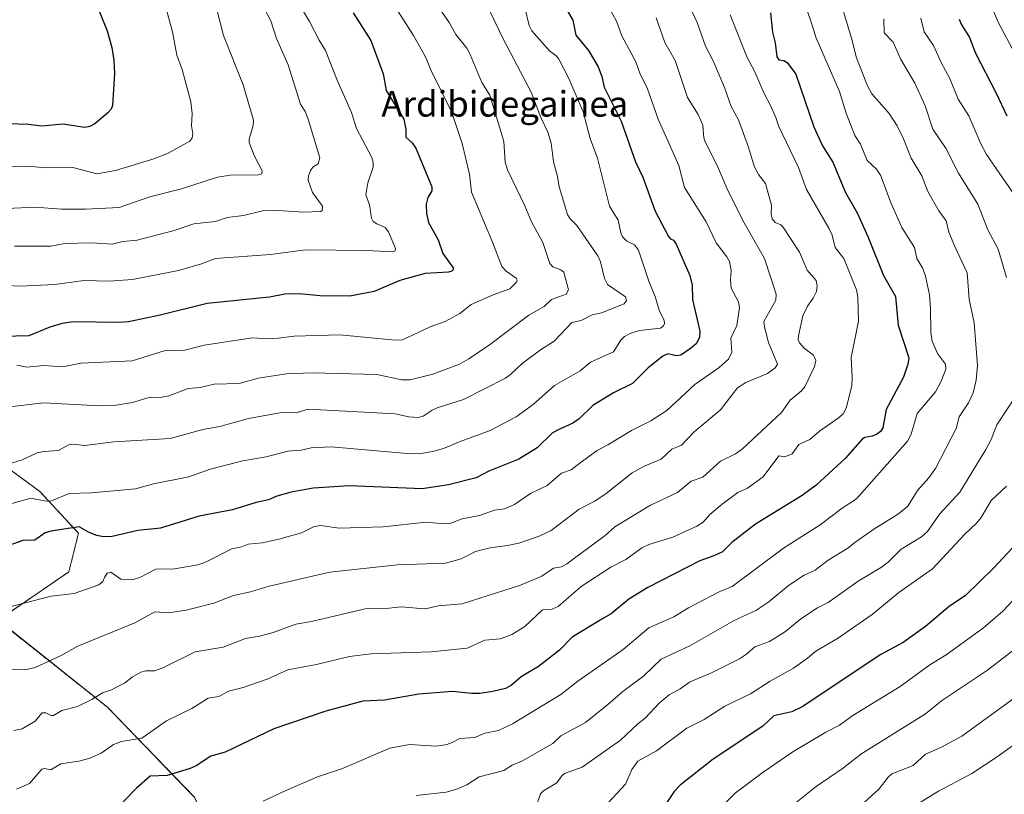
# Model space of a CAD drawing. Units: metres. Extents: x 668396 to 671856, y 4749002 to 4751400.
# Drawn here: x 669762 to 670071, y 4749392 to 4749634 of the extents above; entities that cross this region are included whole.
import ezdxf
from ezdxf.enums import TextEntityAlignment as Align

# ---------------------------------------------------------------- set-up
doc = ezdxf.new("R2010")
doc.units = ezdxf.units.M
doc.header["$MEASUREMENT"] = 0
doc.linetypes.add('TRAZOS', pattern=[0.75, 0.5, -0.25])
for name, color, linetype, lineweight in [('Arbolado forestal', 92, 'TRAZOS', 0), ('Arbolado forestal CxS', 92, 'Continuous', 0), ('Curva de nivel maestra', 36, 'Continuous', 30), ('Curva de nivel normal', 36, 'Continuous', 0), ('Matorral', 135, 'Continuous', 0), ('Matorral CxS', 135, 'Continuous', 0), ('Texto cartográfico', 19, 'Continuous', 0)]:
    doc.layers.add(name, color=color, linetype=linetype, lineweight=lineweight)
doc.styles.add('Arial', font='txt', dxfattribs={"height": 0.2})

# ---------------------------------------------------------------- blocks, each defined once
blk = doc.blocks.new('*U150')
at = {"layer": 'Arbolado forestal CxS', "color": 92, "linetype": 'Continuous', "lineweight": 0}
blk.add_polyline3d([(670076.77, 4749181.79, 1285.93), (670067.28, 4749180.28, 1283.41), (670056.65, 4749173.65, 1280.21), (670052.16, 4749175.44, 1279.15), (670008.41, 4749197.18, 1271.1), (669993.75, 4749199.34, 1268.55), (669990.28, 4749210.69, 1268.62), (669987.16, 4749233.47, 1268.64), (669980.03, 4749239, 1267.73), (669966.64, 4749241.2, 1265.6), (669960.68, 4749250.57, 1264.66), (669945.76, 4749287.67, 1260.3), (669933.91, 4749290.77, 1258.15), (669916.03, 4749298.98, 1255.12), (669880.73, 4749295.96, 1252.76), (669861.57, 4749327.22, 1245.65), (669838.38, 4749348.4, 1238.27), (669817.2, 4749390.75, 1227.3), (669789.97, 4749418.99, 1216.6), (669755.69, 4749446.22, 1206.03), (669777.87, 4749461.35, 1203.46), (669780.9, 4749473.45, 1200.94), (669768.8, 4749486.56, 1193.85), (669753.67, 4749497.65, 1188.73)], dxfattribs=at)

msp = doc.modelspace()

# ---------------------------------------------------------------- linework, layer by layer
at = {"layer": 'Arbolado forestal', "color": 92, "linetype": 'TRAZOS', "lineweight": 0}
for points in [[(669755.68, 4749446.22, 1206.03), (669777.87, 4749461.35, 1203.46), (669780.9, 4749473.45, 1200.94), (669768.8, 4749486.56, 1193.85), (669753.67, 4749497.65, 1188.73)], [(670076.77, 4749181.79, 1285.93), (670067.28, 4749180.28, 1283.41), (670056.65, 4749173.65, 1280.21), (670052.16, 4749175.44, 1279.15), (670008.41, 4749197.18, 1271.1), (669993.75, 4749199.34, 1268.55), (669990.28, 4749210.69, 1268.62), (669987.16, 4749233.47, 1268.64), (669980.03, 4749239, 1267.73), (669966.64, 4749241.2, 1265.6), (669960.68, 4749250.57, 1264.66), (669945.76, 4749287.67, 1260.3), (669933.91, 4749290.77, 1258.15), (669916.03, 4749298.98, 1255.12), (669880.73, 4749295.96, 1252.76), (669861.57, 4749327.22, 1245.65), (669838.38, 4749348.4, 1238.27), (669817.2, 4749390.75, 1227.3), (669789.97, 4749418.99, 1216.6), (669755.68, 4749446.22, 1206.03)]]:
    msp.add_polyline3d(points, dxfattribs=at)
at = {"layer": 'Arbolado forestal CxS', "color": 92, "linetype": 'Continuous', "lineweight": 0}
msp.add_polyline3d([(669753.67, 4749497.65, 1188.73), (669768.8, 4749486.56, 1193.85), (669780.9, 4749473.45, 1200.94), (669777.87, 4749461.35, 1203.46), (669755.69, 4749446.22, 1206.03)], dxfattribs=at)
at = {"layer": 'Curva de nivel maestra', "color": 36, "linetype": 'Continuous', "lineweight": 30}
for points in [[(669931.77, 4749641.12, 1200), (669935.78, 4749634.17, 1200), (669936.72, 4749629.5, 1200), (669940.65, 4749624.72, 1200), (669943.77, 4749619.54, 1200), (669944.9, 4749616.51, 1200), (669945.55, 4749613.18, 1200), (669950.91, 4749602.61, 1200), (669955.44, 4749589.82, 1200), (669957.75, 4749584.97, 1200), (669961.6, 4749574.41, 1200), (669965.78, 4749566.47, 1200), (669966.42, 4749565.7, 1200), (669967.29, 4749565.27, 1200), (669968.14, 4749563.99, 1200), (669972.48, 4749554.24, 1200), (669973.22, 4749551.14, 1200), (669973.31, 4749546.73, 1200), (669975.58, 4749536.76, 1200), (669975.43, 4749534.8, 1200), (669974.42, 4749532.85, 1200), (669972.69, 4749531.31, 1200), (669969.58, 4749529.26, 1200), (669968.29, 4749529.08, 1200), (669965.56, 4749529.7, 1200), (669963.97, 4749528.98, 1200), (669959.36, 4749525.29, 1200), (669954.51, 4749520.36, 1200), (669948.52, 4749517.48, 1200), (669942.04, 4749513.48, 1200), (669937.75, 4749509.35, 1200), (669935.74, 4749507.91, 1200), (669930.95, 4749505.79, 1200), (669929.3, 4749504.79, 1200), (669924.61, 4749500.21, 1200), (669918.83, 4749496.73, 1200), (669909.44, 4749492.9, 1200), (669905.51, 4749490.85, 1200), (669896.88, 4749488.66, 1200), (669888.58, 4749487.35, 1200), (669865.81, 4749488.37, 1200), (669854.41, 4749487.56, 1200), (669847.49, 4749486.35, 1200), (669843.04, 4749485.12, 1200), (669840.39, 4749483.94, 1200), (669836.57, 4749483.14, 1200), (669829.18, 4749480.8, 1200), (669818.74, 4749478.79, 1200), (669806.65, 4749475.11, 1200), (669799.48, 4749474.37, 1200), (669791.42, 4749472.41, 1200), (669788.7, 4749472.3, 1200), (669786.63, 4749472.72, 1200), (669784.3, 4749473.68, 1200), (669781.17, 4749475.52, 1200), (669772.25, 4749474.15, 1200), (669770.45, 4749473.58, 1200), (669767.28, 4749471.3, 1200), (669763.5, 4749471.19, 1200), (669756.5, 4749468.69, 1200)], [(669785.46, 4749641.87, 1150), (669789.84, 4749630.9, 1150), (669791.32, 4749625.66, 1150), (669791.94, 4749621.7, 1150), (669792.18, 4749617.39, 1150), (669791.54, 4749607.47, 1150), (669791.13, 4749606.34, 1150), (669790.14, 4749605.17, 1150), (669786.02, 4749601.71, 1150), (669784.44, 4749600.85, 1150), (669782.88, 4749600.53, 1150), (669776.05, 4749601.66, 1150), (669769.45, 4749600.95, 1150), (669765.16, 4749601.52, 1150), (669759.02, 4749601.71, 1150)], [(669866.96, 4749636.45, 1175), (669872.48, 4749627.8, 1175), (669876.39, 4749617.41, 1175), (669877.25, 4749612.14, 1175), (669882.82, 4749603.2, 1175), (669883.44, 4749599.92, 1175), (669883.46, 4749597.57, 1175), (669885.43, 4749595.8, 1175), (669886.59, 4749594.08, 1175), (669891.66, 4749581.99, 1175), (669891.62, 4749580.78, 1175), (669890.35, 4749578.66, 1175), (669889.88, 4749576.58, 1175), (669889.96, 4749573.6, 1175), (669890.59, 4749570.82, 1175), (669893.57, 4749565.36, 1175), (669895.08, 4749561.11, 1175), (669898.24, 4749556.61, 1175), (669898.34, 4749555.99, 1175), (669897.91, 4749555.54, 1175), (669896.86, 4749555.22, 1175), (669889.56, 4749554.82, 1175), (669881.63, 4749552.7, 1175), (669873.49, 4749549.21, 1175), (669865.95, 4749547.77, 1175), (669856.56, 4749547.86, 1175), (669850.16, 4749548.52, 1175), (669845.57, 4749548.33, 1175), (669840.7, 4749547.46, 1175), (669821.24, 4749545.48, 1175), (669806.52, 4749541.78, 1175), (669796.58, 4749539.69, 1175), (669793.51, 4749539.47, 1175), (669779.34, 4749539.71, 1175), (669775.8, 4749539.14, 1175), (669771.94, 4749538.06, 1175), (669765.33, 4749535.34, 1175), (669757.17, 4749535.15, 1175)], [(669997.68, 4749636.52, 1225), (669998.29, 4749630.48, 1225), (669999.15, 4749627.13, 1225), (669999.65, 4749622.72, 1225), (670000.34, 4749621.8, 1225), (670001.94, 4749621.53, 1225), (670002.96, 4749620.9, 1225), (670005.68, 4749617.29, 1225), (670011.28, 4749600.78, 1225), (670014, 4749594.86, 1225), (670017.27, 4749589.74, 1225), (670021.17, 4749580.22, 1225), (670024.87, 4749573.87, 1225), (670028.24, 4749566.4, 1225), (670033.07, 4749554.19, 1225), (670036.85, 4749547.65, 1225), (670037.73, 4749538.68, 1225), (670041.06, 4749528.42, 1225), (670040.79, 4749526.49, 1225), (670039.33, 4749522.39, 1225), (670033.91, 4749512.28, 1225), (670032.88, 4749506.47, 1225), (670032.14, 4749505.36, 1225), (670030.93, 4749504.45, 1225), (670029.58, 4749503.86, 1225), (670027.31, 4749503.43, 1225), (670026.41, 4749502.91, 1225), (670021.16, 4749497.04, 1225), (670012.07, 4749488.56, 1225), (670007.59, 4749485.31, 1225), (669993.05, 4749476.36, 1225), (669985.58, 4749470.59, 1225), (669982.64, 4749467.65, 1225), (669979.99, 4749466.35, 1225), (669975.54, 4749464.86, 1225), (669959.24, 4749456.49, 1225), (669953.28, 4749452.78, 1225), (669947.82, 4749448.27, 1225), (669945.43, 4749446.88, 1225), (669935.62, 4749440.96, 1225), (669931.57, 4749436.9, 1225), (669925.06, 4749431.73, 1225), (669919.62, 4749428.48, 1225), (669916.57, 4749425.91, 1225), (669914.69, 4749424.87, 1225), (669910.7, 4749423.86, 1225), (669906.6, 4749423.31, 1225), (669904.02, 4749423.23, 1225), (669898.06, 4749423.88, 1225), (669887.51, 4749423.06, 1225), (669876.83, 4749421.18, 1225), (669869.96, 4749420.84, 1225), (669858.44, 4749417.69, 1225), (669842.06, 4749412.24, 1225), (669829.44, 4749406.15, 1225), (669826.9, 4749404.91, 1225), (669822.33, 4749403.64, 1225), (669817.78, 4749400.64, 1225), (669815.88, 4749399.79, 1225), (669808.65, 4749397.62, 1225), (669803.35, 4749397.34, 1225), (669799.09, 4749393.66, 1225), (669794.91, 4749389.32, 1225)], [(670056.87, 4749634.51, 1250), (670057.45, 4749632.91, 1250), (670060.01, 4749628.76, 1250), (670061.9, 4749623.84, 1250), (670068.36, 4749611.56, 1250), (670071.79, 4749604.18, 1250)], [(670079.52, 4749475.3, 1250), (670067.71, 4749462.6, 1250), (670058.72, 4749453.86, 1250), (670053.83, 4749450.59, 1250), (670046.29, 4749444.27, 1250), (670039.25, 4749439.22, 1250), (670032.32, 4749435.44, 1250), (670007.62, 4749419.14, 1250), (670004.44, 4749417.55, 1250), (669998.73, 4749416.27, 1250), (669995.28, 4749413.03, 1250), (669979.73, 4749402.68, 1250), (669969.36, 4749394.51, 1250), (669967.58, 4749392.62, 1250), (669964.79, 4749388.48, 1250)]]:
    msp.add_polyline3d(points, dxfattribs=at)
at = {"layer": 'Curva de nivel normal', "color": 36, "linetype": 'Continuous', "lineweight": 0}
for points in [[(669842.07, 4749652.59, 1170), (669853.3, 4749633.76, 1170), (669856.26, 4749627.89, 1170), (669858.32, 4749624.68, 1170), (669861.95, 4749615.4, 1170), (669866.47, 4749605.31, 1170), (669867.99, 4749600.27, 1170), (669872.84, 4749591.23, 1170), (669873.28, 4749589.63, 1170), (669873.2, 4749588.12, 1170), (669871.57, 4749583.28, 1170), (669870.94, 4749579.5, 1170), (669872.09, 4749576.39, 1170), (669872.68, 4749572.13, 1170), (669873.28, 4749571.16, 1170), (669874.38, 4749570.35, 1170), (669876.96, 4749569.21, 1170), (669878.04, 4749567.89, 1170), (669880.25, 4749562.68, 1170), (669880.1, 4749561.97, 1170), (669879.48, 4749561.64, 1170), (669871.09, 4749562.07, 1170), (669852.01, 4749562.3, 1170), (669841.05, 4749560.83, 1170), (669823.79, 4749559.54, 1170), (669819.44, 4749557.88, 1170), (669812.19, 4749555.83, 1170), (669797.87, 4749552.97, 1170), (669790.47, 4749552.4, 1170), (669782.61, 4749552.69, 1170), (669773.51, 4749551.36, 1170), (669762.49, 4749550.88, 1170), (669758.62, 4749551.1, 1170)], [(669830.29, 4749654.59, 1165), (669841.18, 4749634.01, 1165), (669842.98, 4749628.48, 1165), (669846.58, 4749620.24, 1165), (669850.48, 4749607.87, 1165), (669851.94, 4749605.58, 1165), (669852.86, 4749603.23, 1165), (669856.56, 4749591.08, 1165), (669856, 4749589.17, 1165), (669854.37, 4749588.15, 1165), (669853.62, 4749587.14, 1165), (669852.96, 4749585.46, 1165), (669852.88, 4749584.04, 1165), (669854.24, 4749580.2, 1165), (669857.33, 4749575.92, 1165), (669857.3, 4749574.55, 1165), (669856.78, 4749574.3, 1165), (669851.37, 4749574.07, 1165), (669843.61, 4749574.62, 1165), (669838.54, 4749574.46, 1165), (669832.65, 4749573.06, 1165), (669827.48, 4749572.39, 1165), (669823.85, 4749571.1, 1165), (669817, 4749570.42, 1165), (669810.86, 4749568.35, 1165), (669799.27, 4749565.31, 1165), (669794.83, 4749564.82, 1165), (669791.41, 4749564.04, 1165), (669785.11, 4749564.49, 1165), (669776.64, 4749564.21, 1165), (669772.23, 4749563.39, 1165), (669760.83, 4749563.38, 1165)], [(670018.32, 4749644.67, 1235), (670023.12, 4749628.57, 1235), (670024.64, 4749622.39, 1235), (670028.07, 4749613.6, 1235), (670029.51, 4749611.13, 1235), (670034.84, 4749605, 1235), (670037.43, 4749601.15, 1235), (670039.42, 4749597.03, 1235), (670041.83, 4749590.92, 1235), (670045.11, 4749585.4, 1235), (670047.01, 4749580.53, 1235), (670050.48, 4749574.42, 1235), (670052.7, 4749571.38, 1235), (670053.62, 4749567.78, 1235), (670055.46, 4749563.3, 1235), (670059.37, 4749555.03, 1235), (670059.95, 4749546.83, 1235), (670061.56, 4749539.35, 1235), (670062.52, 4749526.05, 1235), (670062.15, 4749521.42, 1235), (670061.21, 4749517.47, 1235), (670059.73, 4749514.3, 1235), (670056.78, 4749509.98, 1235), (670055.91, 4749506.24, 1235), (670049.4, 4749493.71, 1235), (670047.36, 4749490.81, 1235), (670043.79, 4749486.84, 1235), (670040.78, 4749481.97, 1235), (670037.83, 4749479.53, 1235), (670030.1, 4749474.79, 1235), (670024.16, 4749470.55, 1235), (670021.94, 4749468.82, 1235), (670015.73, 4749465.01, 1235), (670011.73, 4749461.96, 1235), (670008.26, 4749460.34, 1235), (670003.36, 4749457.15, 1235), (669997.2, 4749452.02, 1235), (669993.16, 4749449.26, 1235), (669986.29, 4749446.15, 1235), (669972.49, 4749438.22, 1235), (669963.42, 4749434.05, 1235), (669957.99, 4749428.83, 1235), (669951.44, 4749423.91, 1235), (669946.77, 4749419.78, 1235), (669939.72, 4749414.2, 1235), (669932.06, 4749409.97, 1235), (669929.49, 4749407.66, 1235), (669919.8, 4749402.11, 1235), (669916.8, 4749400.86, 1235), (669914.17, 4749399.11, 1235), (669906.4, 4749397.2, 1235), (669902.55, 4749394.67, 1235), (669899.44, 4749393.33, 1235), (669896.12, 4749392.36, 1235), (669886.69, 4749391.31, 1235)], [(669807.35, 4749641.73, 1155), (669810.34, 4749630.5, 1155), (669811.76, 4749623.26, 1155), (669813.37, 4749618.77, 1155), (669816.08, 4749608.59, 1155), (669816.54, 4749604.92, 1155), (669816.26, 4749601.09, 1155), (669816.68, 4749598.61, 1155), (669816.47, 4749597.38, 1155), (669815.8, 4749596.26, 1155), (669808.98, 4749592.56, 1155), (669804.48, 4749590.78, 1155), (669792.51, 4749587.13, 1155), (669786.67, 4749586.03, 1155), (669779.09, 4749588.07, 1155), (669770.44, 4749587.93, 1155), (669766.33, 4749588.34, 1155), (669759.27, 4749588.42, 1155)], [(669970.9, 4749641.81, 1215), (669974.77, 4749633.44, 1215), (669977.35, 4749626.04, 1215), (669979.74, 4749621.44, 1215), (669983.29, 4749613.14, 1215), (669985.43, 4749607.15, 1215), (669987.65, 4749603.01, 1215), (669990.82, 4749594.45, 1215), (669992.56, 4749588.42, 1215), (669993.96, 4749585.85, 1215), (669996.1, 4749583.02, 1215), (669998.07, 4749576.2, 1215), (669997.89, 4749573.41, 1215), (669998.24, 4749571.94, 1215), (669999.14, 4749570.82, 1215), (670001, 4749570.04, 1215), (670001.59, 4749569.48, 1215), (670006.83, 4749561.48, 1215), (670009.25, 4749555.84, 1215), (670012.06, 4749552.64, 1215), (670012.29, 4749551, 1215), (670012.12, 4749549.21, 1215), (670011.04, 4749547.08, 1215), (670009.28, 4749544.58, 1215), (670007.84, 4749541.58, 1215), (670006.44, 4749535.32, 1215), (670006.42, 4749534.09, 1215), (670006.84, 4749533.07, 1215), (670008.33, 4749531.38, 1215), (670011.17, 4749529.22, 1215), (670011.94, 4749527.56, 1215), (670011.52, 4749525.74, 1215), (670008.44, 4749519.3, 1215), (670007.4, 4749518.05, 1215), (670003.92, 4749515.21, 1215), (670001.21, 4749511.3, 1215), (669988.96, 4749499.95, 1215), (669986.76, 4749498.4, 1215), (669982.02, 4749496.01, 1215), (669976.56, 4749491, 1215), (669972.9, 4749489.79, 1215), (669968.6, 4749486.28, 1215), (669960.16, 4749482.3, 1215), (669948.89, 4749475.44, 1215), (669945.95, 4749472.75, 1215), (669933.95, 4749463.9, 1215), (669932.24, 4749463, 1215), (669929.69, 4749462.54, 1215), (669926.06, 4749460.05, 1215), (669919.36, 4749457.25, 1215), (669901.14, 4749451.36, 1215), (669893.6, 4749450.7, 1215), (669889.6, 4749449.79, 1215), (669887.91, 4749449.86, 1215), (669882.14, 4749450.44, 1215), (669878.15, 4749450, 1215), (669870.75, 4749449.76, 1215), (669853.96, 4749445.86, 1215), (669848.96, 4749445.03, 1215), (669841.89, 4749442.43, 1215), (669837.66, 4749441.28, 1215), (669833.26, 4749440.55, 1215), (669826.27, 4749437.83, 1215), (669817.5, 4749436.33, 1215), (669807.38, 4749431.27, 1215), (669804.76, 4749430.39, 1215), (669802.03, 4749430.4, 1215), (669800.39, 4749429.95, 1215), (669797.75, 4749428.42, 1215), (669795.33, 4749426.48, 1215), (669793.21, 4749425.51, 1215), (669791.08, 4749424.36, 1215), (669788.41, 4749423.44, 1215), (669785.11, 4749421.35, 1215), (669780.56, 4749419.22, 1215), (669775.7, 4749417.92, 1215), (669773.03, 4749416.37, 1215), (669772.32, 4749416.39, 1215), (669770.64, 4749417.24, 1215), (669769.49, 4749417.22, 1215), (669767.38, 4749414.58, 1215), (669763.28, 4749412.23, 1215), (669760.65, 4749411.64, 1215)], [(669878.5, 4749641.04, 1180), (669885.91, 4749629.37, 1180), (669889.66, 4749622.71, 1180), (669891.3, 4749618.62, 1180), (669897.85, 4749605.27, 1180), (669901.14, 4749595.54, 1180), (669903.37, 4749585.95, 1180), (669904.07, 4749580.27, 1180), (669910.59, 4749564.68, 1180), (669913.54, 4749557.07, 1180), (669914.86, 4749555.56, 1180), (669918.07, 4749553.41, 1180), (669918.34, 4749552.79, 1180), (669918.14, 4749552.12, 1180), (669916.02, 4749550, 1180), (669910.86, 4749548.16, 1180), (669903.98, 4749545.13, 1180), (669900.36, 4749542.35, 1180), (669895.81, 4749539.83, 1180), (669891.11, 4749538.12, 1180), (669882.2, 4749533.99, 1180), (669879.08, 4749534.02, 1180), (669862.74, 4749535.59, 1180), (669848.43, 4749535.17, 1180), (669843.61, 4749534.62, 1180), (669840.07, 4749534.41, 1180), (669835.47, 4749534.64, 1180), (669820.33, 4749532.42, 1180), (669814.26, 4749530.85, 1180), (669807.7, 4749530.57, 1180), (669797.76, 4749527.51, 1180), (669781.59, 4749526.76, 1180), (669775.95, 4749525.64, 1180), (669770.03, 4749526.03, 1180), (669764.77, 4749525.47, 1180), (669761.59, 4749526.1, 1180)], [(669893.19, 4749639.06, 1185), (669897.03, 4749633.48, 1185), (669899.08, 4749629.71, 1185), (669902.56, 4749625.38, 1185), (669903.67, 4749623.42, 1185), (669907.3, 4749614.67, 1185), (669909.74, 4749610.75, 1185), (669912.9, 4749600.34, 1185), (669914.15, 4749596.17, 1185), (669914.54, 4749589.7, 1185), (669915.33, 4749587.28, 1185), (669920.79, 4749575.99, 1185), (669922.81, 4749570.98, 1185), (669926.35, 4749564.53, 1185), (669928.58, 4749557.95, 1185), (669929.48, 4749556.96, 1185), (669932.05, 4749556.02, 1185), (669932.93, 4749555.23, 1185), (669934.45, 4749549.76, 1185), (669933.65, 4749548.41, 1185), (669929.06, 4749546.74, 1185), (669926.82, 4749544.49, 1185), (669922.02, 4749541.75, 1185), (669909.66, 4749532.53, 1185), (669903.25, 4749528.09, 1185), (669900.25, 4749526.49, 1185), (669891.91, 4749523.32, 1185), (669884.78, 4749521.58, 1185), (669882.23, 4749521.5, 1185), (669874.38, 4749523.18, 1185), (669854.11, 4749523.7, 1185), (669846.12, 4749523.43, 1185), (669837.24, 4749522.04, 1185), (669831.22, 4749520.39, 1185), (669823.44, 4749520.13, 1185), (669819.03, 4749519.1, 1185), (669815.29, 4749518.78, 1185), (669809.23, 4749516.5, 1185), (669806.63, 4749516.01, 1185), (669803.35, 4749516.09, 1185), (669797.82, 4749514.4, 1185), (669792.72, 4749513.56, 1185), (669787.63, 4749513.37, 1185), (669769.98, 4749514.3, 1185), (669755.7, 4749512.68, 1185)], [(669947.2, 4749638.08, 1205), (669949.45, 4749633.92, 1205), (669951.13, 4749629.24, 1205), (669955.53, 4749621.19, 1205), (669956.76, 4749617.58, 1205), (669959.16, 4749612.67, 1205), (669962.52, 4749603.2, 1205), (669969.02, 4749588.71, 1205), (669970.72, 4749581.83, 1205), (669977.55, 4749571.04, 1205), (669980.7, 4749564.45, 1205), (669984.05, 4749560.08, 1205), (669984.82, 4749558.63, 1205), (669985.38, 4749555.8, 1205), (669985.14, 4749552.86, 1205), (669985.39, 4749550.28, 1205), (669987.69, 4749545.99, 1205), (669988.03, 4749544.22, 1205), (669987.2, 4749538.54, 1205), (669985.28, 4749534.54, 1205), (669985.56, 4749530.19, 1205), (669984.57, 4749528.01, 1205), (669981.64, 4749525.42, 1205), (669974.04, 4749520.08, 1205), (669965.28, 4749511.94, 1205), (669960.2, 4749508.67, 1205), (669954.13, 4749505.61, 1205), (669946.75, 4749501.12, 1205), (669943.4, 4749499.42, 1205), (669938.13, 4749495.55, 1205), (669935.31, 4749493.33, 1205), (669932.28, 4749492.25, 1205), (669927.74, 4749488.46, 1205), (669922.57, 4749485.93, 1205), (669917.46, 4749482.5, 1205), (669914.34, 4749481.16, 1205), (669911.24, 4749480.68, 1205), (669906.56, 4749479, 1205), (669901.16, 4749478, 1205), (669897.2, 4749476.51, 1205), (669895.49, 4749476.41, 1205), (669889.85, 4749476.98, 1205), (669876.36, 4749475.53, 1205), (669862.53, 4749475.06, 1205), (669856.81, 4749475.85, 1205), (669854.72, 4749475.59, 1205), (669850.76, 4749473.57, 1205), (669843.72, 4749471.64, 1205), (669838.5, 4749470.52, 1205), (669834.1, 4749470.06, 1205), (669831.93, 4749469.24, 1205), (669828.91, 4749468.64, 1205), (669820.45, 4749464.33, 1205), (669818.27, 4749463.55, 1205), (669810.95, 4749462.32, 1205), (669805.15, 4749462.19, 1205), (669800.14, 4749459.6, 1205), (669798.19, 4749459.01, 1205), (669794.17, 4749459.09, 1205), (669791.01, 4749461.27, 1205), (669789.91, 4749460.95, 1205), (669789.05, 4749459.59, 1205), (669788.54, 4749458.41, 1205), (669787.31, 4749457.35, 1205), (669779.54, 4749454.63, 1205), (669772.39, 4749453.72, 1205), (669757.36, 4749449.9, 1205)], [(669908.67, 4749639.47, 1190), (669914.04, 4749628.11, 1190), (669922.72, 4749611.67, 1190), (669925.75, 4749603.73, 1190), (669927.97, 4749599.1, 1190), (669928.95, 4749595.68, 1190), (669929.75, 4749589.85, 1190), (669931.01, 4749585.22, 1190), (669931.46, 4749582.01, 1190), (669934.16, 4749573.28, 1190), (669934.91, 4749571.93, 1190), (669937.04, 4749569.83, 1190), (669943.6, 4749560.38, 1190), (669944.45, 4749558.5, 1190), (669945.69, 4749553.24, 1190), (669946.65, 4749551.35, 1190), (669952.28, 4749547.48, 1190), (669952.61, 4749546.39, 1190), (669951.84, 4749545.38, 1190), (669944.76, 4749542.47, 1190), (669941.89, 4749541.87, 1190), (669938.44, 4749540.13, 1190), (669935.45, 4749539.46, 1190), (669929.91, 4749533.62, 1190), (669925.66, 4749530.92, 1190), (669919.92, 4749526.67, 1190), (669916.27, 4749523.18, 1190), (669914.66, 4749522.1, 1190), (669901.56, 4749515.38, 1190), (669893.3, 4749512.81, 1190), (669891.75, 4749511.99, 1190), (669888.91, 4749510.13, 1190), (669887.31, 4749509.74, 1190), (669884.43, 4749509.97, 1190), (669880.08, 4749510.92, 1190), (669852.85, 4749512.36, 1190), (669849.4, 4749511.33, 1190), (669843.98, 4749511.19, 1190), (669834.19, 4749509.39, 1190), (669825.23, 4749506.89, 1190), (669819.88, 4749505.93, 1190), (669809.65, 4749503.13, 1190), (669791.98, 4749502.06, 1190), (669782.93, 4749500.94, 1190), (669779.29, 4749501.42, 1190), (669777.78, 4749501.16, 1190), (669774.68, 4749499.35, 1190), (669770.02, 4749499.11, 1190), (669767.99, 4749498.66, 1190), (669763.3, 4749496.51, 1190), (669758.51, 4749495.04, 1190)], [(669920.79, 4749638.17, 1195), (669922.14, 4749632.56, 1195), (669922.9, 4749630.88, 1195), (669928.43, 4749624.56, 1195), (669930.59, 4749623.02, 1195), (669931.27, 4749622.19, 1195), (669934.51, 4749615.97, 1195), (669938.98, 4749605.5, 1195), (669941.18, 4749597.1, 1195), (669943.46, 4749590.93, 1195), (669947.28, 4749575.97, 1195), (669950.03, 4749571.5, 1195), (669950.77, 4749567.6, 1195), (669951.38, 4749566.31, 1195), (669952.7, 4749565, 1195), (669955.13, 4749563.84, 1195), (669956.39, 4749562.16, 1195), (669959.71, 4749552.08, 1195), (669961.59, 4749547.6, 1195), (669962.8, 4749543.39, 1195), (669964.38, 4749540.09, 1195), (669964.5, 4749539.17, 1195), (669964.24, 4749538.48, 1195), (669963.29, 4749537.73, 1195), (669956.66, 4749536.97, 1195), (669953.94, 4749536.13, 1195), (669951.94, 4749535.14, 1195), (669950.78, 4749533.96, 1195), (669948.48, 4749530.27, 1195), (669941.28, 4749527.1, 1195), (669938.1, 4749524.37, 1195), (669930.01, 4749519.76, 1195), (669923.4, 4749513.76, 1195), (669918.07, 4749509.89, 1195), (669909.91, 4749505.68, 1195), (669900.44, 4749502.24, 1195), (669895.26, 4749499.97, 1195), (669891.92, 4749499.03, 1195), (669888.12, 4749498.43, 1195), (669885, 4749498.34, 1195), (669860.05, 4749500.51, 1195), (669853.78, 4749500.19, 1195), (669850.63, 4749499.5, 1195), (669846.49, 4749499.15, 1195), (669839.68, 4749497.45, 1195), (669832.39, 4749496.16, 1195), (669822.11, 4749493.52, 1195), (669815.5, 4749491.17, 1195), (669804.41, 4749488.99, 1195), (669798.77, 4749487.39, 1195), (669785.02, 4749486.18, 1195), (669778.03, 4749485.88, 1195), (669772.48, 4749483.66, 1195), (669770.81, 4749483.55, 1195), (669765.93, 4749484.48, 1195), (669760.04, 4749482.82, 1195)], [(670009.03, 4749637.89, 1230), (670010.82, 4749632.34, 1230), (670011.92, 4749628.9, 1230), (670019.36, 4749611.88, 1230), (670021.38, 4749605.1, 1230), (670024.16, 4749598.02, 1230), (670025.92, 4749595.33, 1230), (670028.02, 4749590.2, 1230), (670030.97, 4749587.53, 1230), (670032.22, 4749585.69, 1230), (670035.55, 4749576.82, 1230), (670038.84, 4749569.27, 1230), (670042.86, 4749562.96, 1230), (670043.59, 4749559.58, 1230), (670045.43, 4749556.39, 1230), (670046.31, 4749554.01, 1230), (670047.51, 4749548.11, 1230), (670047.87, 4749543.89, 1230), (670047.97, 4749536.46, 1230), (670048.33, 4749533.66, 1230), (670050.01, 4749529.75, 1230), (670052.54, 4749526.48, 1230), (670052.66, 4749524.85, 1230), (670051.21, 4749521.09, 1230), (670049.36, 4749517.8, 1230), (670043.69, 4749510.96, 1230), (670041.77, 4749504.52, 1230), (670040.67, 4749502.3, 1230), (670024.7, 4749484.24, 1230), (670020.2, 4749481.3, 1230), (670013.27, 4749476.06, 1230), (670001.77, 4749468.78, 1230), (669985.68, 4749456.81, 1230), (669981.67, 4749455.1, 1230), (669972.01, 4749450.07, 1230), (669967.46, 4749447.34, 1230), (669959.63, 4749443.89, 1230), (669951.53, 4749437.03, 1230), (669937.39, 4749427.11, 1230), (669932.06, 4749422.92, 1230), (669916.88, 4749413.75, 1230), (669912.53, 4749411.69, 1230), (669908.26, 4749410.82, 1230), (669905.12, 4749409.49, 1230), (669900.43, 4749409.22, 1230), (669897.94, 4749407.95, 1230), (669896.32, 4749407.26, 1230), (669893.11, 4749406.82, 1230), (669884.59, 4749407.25, 1230), (669878.47, 4749406.15, 1230), (669863.67, 4749399.75, 1230), (669855.82, 4749397.12, 1230), (669845.61, 4749392.82, 1230), (669838.78, 4749389.55, 1230)], [(670066.69, 4749639.22, 1255), (670069.15, 4749633.33, 1255), (670074.24, 4749623.73, 1255)], [(669824.43, 4749636.74, 1160), (669826.3, 4749629.41, 1160), (669832.45, 4749613.95, 1160), (669835.71, 4749602.92, 1160), (669835.66, 4749601.22, 1160), (669834.4, 4749596.97, 1160), (669834.37, 4749595.85, 1160), (669835.98, 4749591.79, 1160), (669838.41, 4749587.05, 1160), (669838.38, 4749586.06, 1160), (669837.32, 4749585.8, 1160), (669828.48, 4749585.67, 1160), (669824.43, 4749585.06, 1160), (669813.23, 4749581.4, 1160), (669803.26, 4749578.87, 1160), (669793.69, 4749575.5, 1160), (669783.06, 4749574.97, 1160), (669775.73, 4749575.01, 1160), (669767.2, 4749575.64, 1160), (669742.92, 4749574.51, 1160)], [(669961.9, 4749634.96, 1210), (669964.62, 4749627.22, 1210), (669967.88, 4749621.54, 1210), (669971.75, 4749609.98, 1210), (669975.05, 4749604.6, 1210), (669976.5, 4749601.32, 1210), (669976.84, 4749597.34, 1210), (669977.23, 4749596.04, 1210), (669981.13, 4749588.43, 1210), (669984.03, 4749581.53, 1210), (669989.06, 4749571.48, 1210), (669995.87, 4749559.53, 1210), (669999.44, 4749548.39, 1210), (669999.34, 4749546.53, 1210), (669995.63, 4749539.84, 1210), (669995.79, 4749538.09, 1210), (669997.08, 4749533.21, 1210), (669999.87, 4749526.45, 1210), (669999.21, 4749525.27, 1210), (669996.77, 4749523.53, 1210), (669989.94, 4749520.67, 1210), (669987.35, 4749519.01, 1210), (669982.01, 4749512.14, 1210), (669973.84, 4749505.2, 1210), (669969.78, 4749501.08, 1210), (669966.78, 4749499.77, 1210), (669963.45, 4749496.72, 1210), (669957.95, 4749494.36, 1210), (669954.38, 4749492.36, 1210), (669946.26, 4749485.93, 1210), (669942.7, 4749483.55, 1210), (669937.81, 4749481.02, 1210), (669929.03, 4749474.37, 1210), (669925.25, 4749472.51, 1210), (669918.85, 4749470.39, 1210), (669915.36, 4749469.59, 1210), (669909.86, 4749468.91, 1210), (669905.25, 4749467.76, 1210), (669900.78, 4749465.48, 1210), (669895.92, 4749464.1, 1210), (669880.81, 4749463.63, 1210), (669859.68, 4749461.25, 1210), (669840.21, 4749456.78, 1210), (669834.81, 4749455.09, 1210), (669829.44, 4749453.96, 1210), (669823.3, 4749451.54, 1210), (669814.66, 4749449.38, 1210), (669809.06, 4749448.59, 1210), (669804.79, 4749448.84, 1210), (669798.53, 4749445.37, 1210), (669780.69, 4749438.11, 1210), (669775.3, 4749435.11, 1210), (669767.3, 4749431.37, 1210), (669764.17, 4749430.67, 1210), (669759.74, 4749430.78, 1210)], [(669985.08, 4749635.89, 1220), (669990.36, 4749622.49, 1220), (669992.82, 4749618.03, 1220), (669995.59, 4749611.46, 1220), (669997.57, 4749607.64, 1220), (669999.39, 4749603.67, 1220), (670000.19, 4749601.1, 1220), (670006.49, 4749588.01, 1220), (670009.02, 4749581.15, 1220), (670016.01, 4749569.09, 1220), (670016.99, 4749566.81, 1220), (670018.02, 4749562.95, 1220), (670020.73, 4749559.57, 1220), (670024.66, 4749549.76, 1220), (670025.03, 4749547.44, 1220), (670025.33, 4749539.95, 1220), (670022.97, 4749528.56, 1220), (670023.34, 4749522.38, 1220), (670023.18, 4749519.67, 1220), (670021.39, 4749512.61, 1220), (670020.47, 4749510.92, 1220), (670018.96, 4749509.54, 1220), (670013.06, 4749505.44, 1220), (670009.99, 4749502.79, 1220), (670006.63, 4749501.32, 1220), (670004.49, 4749498.32, 1220), (670002.2, 4749497.43, 1220), (670000.33, 4749497.74, 1220), (669995.4, 4749491.17, 1220), (669990.53, 4749487.61, 1220), (669987.44, 4749486.19, 1220), (669982.62, 4749482.61, 1220), (669978.67, 4749479.35, 1220), (669976.58, 4749476.96, 1220), (669974.62, 4749475.72, 1220), (669967.07, 4749472.23, 1220), (669959.59, 4749469.94, 1220), (669957.38, 4749468.9, 1220), (669952.41, 4749465.26, 1220), (669947.74, 4749462.82, 1220), (669938.44, 4749456.82, 1220), (669931.18, 4749450.49, 1220), (669929.27, 4749449.72, 1220), (669926.29, 4749449.45, 1220), (669920.75, 4749444.28, 1220), (669916.7, 4749441.76, 1220), (669913.1, 4749440.35, 1220), (669908.21, 4749439.94, 1220), (669902.68, 4749437.44, 1220), (669891.4, 4749436.31, 1220), (669872.55, 4749435.75, 1220), (669865.78, 4749434.84, 1220), (669855.47, 4749432.41, 1220), (669846.45, 4749430.69, 1220), (669840.02, 4749427.8, 1220), (669832.48, 4749425.13, 1220), (669827.95, 4749424.04, 1220), (669824.9, 4749422.36, 1220), (669821.49, 4749421.77, 1220), (669816.38, 4749418.58, 1220), (669808.46, 4749414.7, 1220), (669800.76, 4749409.28, 1220), (669794.36, 4749408.26, 1220), (669791.83, 4749407.27, 1220), (669788.03, 4749404.55, 1220), (669784.41, 4749402.97, 1220), (669781.03, 4749402.05, 1220), (669775.38, 4749401.24, 1220), (669772.29, 4749399.31, 1220), (669770.24, 4749399.78, 1220), (669769.39, 4749399.58, 1220), (669765.6, 4749395.07, 1220), (669761.47, 4749393.31, 1220)], [(670033.17, 4749634.62, 1240), (670033.34, 4749630.21, 1240), (670036.18, 4749627.34, 1240), (670038.42, 4749622.13, 1240), (670042.91, 4749614.47, 1240), (670046.18, 4749607.34, 1240), (670048.57, 4749600.09, 1240), (670052.73, 4749593.88, 1240), (670056.58, 4749586.26, 1240), (670062.63, 4749576.57, 1240), (670065.76, 4749568.5, 1240), (670069.05, 4749562.42, 1240), (670071.63, 4749553.59, 1240)], [(670044.84, 4749634.83, 1245), (670045.85, 4749630.59, 1245), (670048.79, 4749626.27, 1245), (670051.15, 4749620.93, 1245), (670053.92, 4749615.97, 1245), (670056.51, 4749609.42, 1245), (670059.84, 4749604.25, 1245), (670063.6, 4749595.51, 1245), (670065.41, 4749592.13, 1245), (670073.51, 4749580.31, 1245)], [(670075.52, 4749517.9, 1240), (670068.61, 4749507.41, 1240), (670066.81, 4749502.79, 1240), (670065.15, 4749499.66, 1240), (670056.99, 4749486.36, 1240), (670050.66, 4749479.41, 1240), (670046.87, 4749473.98, 1240), (670045, 4749472.36, 1240), (670038.63, 4749468.5, 1240), (670034.59, 4749464.43, 1240), (670032.46, 4749462.8, 1240), (670025.2, 4749458.49, 1240), (670015.76, 4749451.79, 1240), (670012.4, 4749450.12, 1240), (670007.23, 4749446.67, 1240), (670002.41, 4749442.66, 1240), (669997.37, 4749439.58, 1240), (669992.79, 4749437.85, 1240), (669990.24, 4749435.55, 1240), (669988.05, 4749434.13, 1240), (669979.46, 4749429.9, 1240), (669972.31, 4749426.86, 1240), (669969.4, 4749424.76, 1240), (669965.99, 4749422.83, 1240), (669962.87, 4749420.21, 1240), (669958.41, 4749415.58, 1240), (669956.13, 4749413.81, 1240), (669950.67, 4749408.62, 1240), (669938.69, 4749400.19, 1240), (669933.22, 4749398.2, 1240), (669932.35, 4749397.5, 1240), (669930.82, 4749395.28, 1240), (669926.64, 4749392.82, 1240), (669925.66, 4749391.86, 1240), (669924.32, 4749387.88, 1240)], [(670071.62, 4749488.26, 1245), (670066.82, 4749483.75, 1245), (670063.68, 4749478.43, 1245), (670062.24, 4749476.61, 1245), (670058.63, 4749473.19, 1245), (670048.5, 4749462.33, 1245), (670037.93, 4749454.88, 1245), (670029.61, 4749448.03, 1245), (670018.69, 4749440.51, 1245), (670011.93, 4749436.56, 1245), (670009.32, 4749434.34, 1245), (670004.91, 4749431.26, 1245), (669997.6, 4749427.17, 1245), (669991.44, 4749423.12, 1245), (669983.44, 4749419.29, 1245), (669976.9, 4749415.09, 1245), (669971.48, 4749412.41, 1245), (669962, 4749405.35, 1245), (669956.16, 4749402.09, 1245), (669954.28, 4749399.44, 1245), (669952.26, 4749394.88, 1245), (669946.96, 4749389.11, 1245)], [(670075.39, 4749454.24, 1255), (670070.47, 4749449.03, 1255), (670064.48, 4749443.83, 1255), (670052.75, 4749435.41, 1255), (670047.64, 4749432.29, 1255), (670038.35, 4749425.43, 1255), (670023.5, 4749416.35, 1255), (670019.36, 4749413.36, 1255), (670015.09, 4749411.2, 1255), (670004.75, 4749405.01, 1255), (669995.44, 4749398.66, 1255), (669986.65, 4749392.06, 1255), (669978.66, 4749384.04, 1255)], [(670077.62, 4749439.78, 1260), (670065.7, 4749430.6, 1260), (670051.33, 4749420.93, 1260), (670046.31, 4749416.89, 1260), (670026.06, 4749404.24, 1260), (670020.54, 4749400, 1260), (670012.01, 4749394.15, 1260), (670005.78, 4749389.13, 1260)], [(670077.46, 4749424.32, 1265), (670057.62, 4749409.91, 1265), (670051.29, 4749406.44, 1265), (670046.23, 4749404.24, 1265), (670042.39, 4749400.77, 1265), (670035.71, 4749398.08, 1265), (670034.54, 4749397.05, 1265), (670031.8, 4749393.43, 1265), (670027, 4749389.01, 1265)], [(670087.68, 4749417, 1270), (670068.77, 4749403.48, 1270), (670060.84, 4749398.22, 1270), (670050.34, 4749392.73, 1270), (670043.92, 4749388.71, 1270)]]:
    msp.add_polyline3d(points, dxfattribs=at)
at = {"layer": 'Matorral', "color": 135, "linetype": 'Continuous', "lineweight": 0}
msp.add_polyline3d([(670076.77, 4749181.79, 1285.93), (670067.28, 4749180.28, 1283.41), (670056.65, 4749173.65, 1280.21), (670052.16, 4749175.44, 1279.15), (670008.41, 4749197.18, 1271.1), (669993.75, 4749199.34, 1268.55), (669990.28, 4749210.69, 1268.62), (669987.16, 4749233.47, 1268.64), (669980.03, 4749239, 1267.73), (669966.64, 4749241.2, 1265.6), (669960.68, 4749250.57, 1264.66), (669945.76, 4749287.67, 1260.3), (669933.91, 4749290.77, 1258.15), (669916.03, 4749298.98, 1255.12), (669880.73, 4749295.96, 1252.76), (669861.57, 4749327.22, 1245.65), (669838.38, 4749348.4, 1238.27), (669817.2, 4749390.75, 1227.3), (669789.97, 4749418.99, 1216.6), (669755.68, 4749446.22, 1206.03)], dxfattribs=at)
at = {"layer": 'Matorral CxS', "color": 135, "linetype": 'Continuous', "lineweight": 0}
msp.add_polyline3d([(669755.69, 4749446.22, 1206.03), (669789.97, 4749418.99, 1216.6), (669817.2, 4749390.75, 1227.3), (669838.38, 4749348.4, 1238.27), (669861.57, 4749327.22, 1245.65), (669880.73, 4749295.96, 1252.76), (669916.03, 4749298.98, 1255.12), (669933.91, 4749290.77, 1258.15), (669945.76, 4749287.67, 1260.3), (669960.68, 4749250.57, 1264.66), (669966.64, 4749241.2, 1265.6), (669980.03, 4749239, 1267.73), (669987.16, 4749233.47, 1268.64), (669990.28, 4749210.69, 1268.62), (669993.75, 4749199.34, 1268.55), (670008.41, 4749197.18, 1271.1), (670052.16, 4749175.44, 1279.15), (670056.65, 4749173.65, 1280.21), (670067.28, 4749180.28, 1283.41), (670076.77, 4749181.79, 1285.93)], dxfattribs=at)

# ---------------------------------------------------------------- block references
at = {"layer": 'Arbolado forestal CxS', "color": 92, "linetype": 'Continuous', "lineweight": 0}
msp.add_blockref('*U150', (0, 0), dxfattribs=at)

# ---------------------------------------------------------------- texts
at = {"layer": 'Texto cartográfico', "color": 19, "linetype": 'Continuous', "lineweight": 0, "style": 'Arial'}
msp.add_text('Ardibidegainea', height=8, dxfattribs=at).set_placement((669914.48, 4749607.98), align=Align.MIDDLE_CENTER)

doc.saveas('drawing.dxf')
